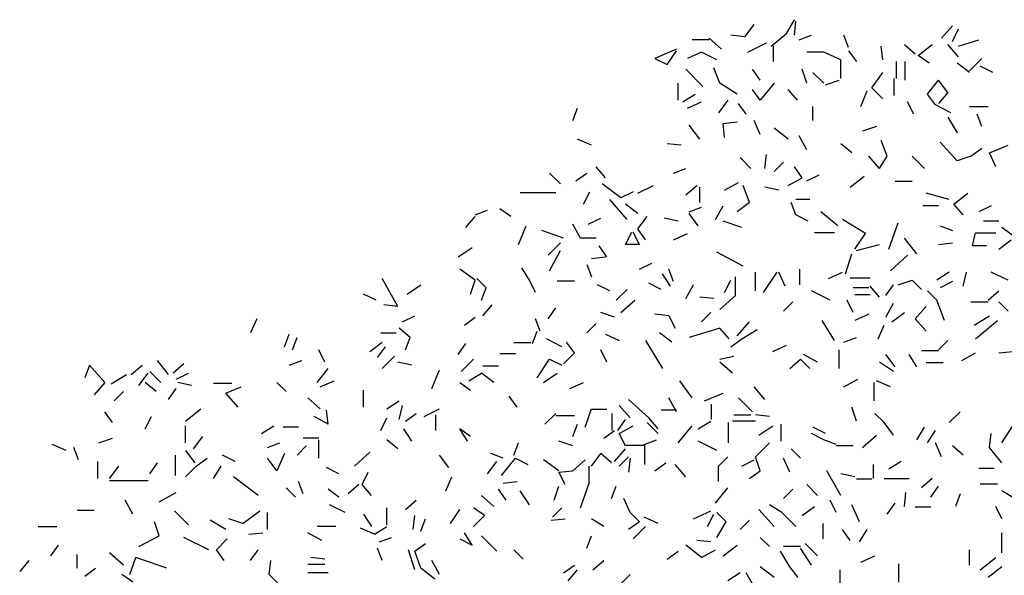
# Model space of a CAD drawing. Units: inches. Extents: x 1687 to 2118, y 830 to 997.
# Drawn here: x 1913 to 1917, y 858 to 861 of the extents above; entities that cross this region are included whole.
import ezdxf

# ---------------------------------------------------------------- set-up
doc = ezdxf.new("R2010")
doc.units = ezdxf.units.IN
doc.layers.add('arboles', color=64, linetype='Continuous')

# ---------------------------------------------------------------- blocks, each defined once
blk = doc.blocks.new('arbolv182')
at = {"layer": 'arboles', "linetype": 'Continuous'}
for p, q in [((536.548, 636.314), (537.348, 637.381)), ((540.148, 636.581), (540.815, 637.781)), ((540.815, 636.447), (540.948, 637.647)), ((553.481, 636.181), (554.415, 637.247)), ((536.548, 636.314), (535.348, 636.447)), ((536.548, 636.314), (535.348, 636.447)), ((538.815, 635.514), (540.148, 636.581)), ((541.215, 636.047), (542.282, 636.447)), ((545.481, 635.381), (545.082, 636.447)), ((554.415, 635.914), (554.948, 636.981)), ((554.415, 635.914), (554.948, 636.981)), ((533.481, 636.047), (532.015, 636.047)), ((533.481, 636.181), (534.548, 635.247)), ((536.815, 634.981), (538.415, 635.781)), ((539.015, 634.181), (539.015, 635.514)), ((539.015, 634.181), (539.015, 635.514)), ((539.015, 634.181), (539.015, 635.514)), ((548.415, 634.314), (548.282, 635.514)), ((550.282, 635.647), (551.215, 634.847)), ((551.481, 634.714), (552.681, 635.647)), ((551.481, 634.714), (552.681, 635.647)), ((554.948, 634.581), (554.015, 635.647)), ((554.948, 635.514), (556.681, 636.047)), ((554.948, 635.514), (556.681, 636.047)), ((554.948, 635.514), (556.681, 636.047)), ((554.948, 635.514), (556.681, 636.047)), ((530.681, 635.247), (528.815, 634.447)), ((529.882, 633.914), (530.681, 635.114)), ((532.815, 634.981), (531.615, 634.447)), ((532.815, 634.981), (531.615, 634.447)), ((532.815, 634.981), (531.615, 634.447)), ((532.815, 634.981), (531.615, 634.447)), ((532.815, 634.981), (531.615, 634.447)), ((534.148, 634.314), (532.815, 634.981)), ((543.348, 634.981), (541.882, 634.981)), ((544.815, 634.314), (543.348, 634.981)), ((545.481, 635.114), (546.148, 634.181)), ((552.415, 634.047), (551.481, 634.714)), ((528.815, 634.447), (529.882, 633.914)), ((544.815, 632.714), (544.815, 634.314)), ((544.815, 632.714), (544.815, 634.314)), ((549.615, 632.714), (549.615, 634.181)), ((550.348, 632.581), (550.348, 634.181)), ((555.882, 633.247), (554.815, 634.047)), ((555.882, 633.381), (556.948, 634.447)), ((532.948, 632.047), (531.481, 633.514)), ((534.415, 632.314), (533.882, 633.647)), ((537.882, 632.581), (537.215, 633.514)), ((537.882, 632.581), (537.215, 633.514)), ((541.882, 632.314), (541.481, 633.514)), ((541.882, 632.314), (541.481, 633.514)), ((543.348, 632.314), (542.415, 633.247)), ((547.481, 631.914), (548.415, 633.247)), ((557.882, 633.247), (556.815, 633.781)), ((530.815, 630.847), (530.815, 632.314)), ((535.882, 631.381), (534.415, 632.314)), ((539.082, 632.314), (537.882, 630.847)), ((543.481, 632.181), (544.681, 632.581)), ((549.415, 631.247), (549.415, 632.714)), ((552.282, 631.381), (553.215, 632.581)), ((554.015, 631.514), (553.215, 632.581)), ((554.015, 631.514), (553.215, 632.581)), ((554.015, 631.514), (553.215, 632.581)), ((554.015, 631.514), (553.215, 632.581)), ((554.015, 631.514), (553.215, 632.581)), ((554.015, 631.514), (553.215, 632.581)), ((531.215, 630.714), (532.282, 631.381)), ((537.882, 630.847), (537.215, 631.781)), ((541.082, 630.847), (540.282, 631.781)), ((546.548, 630.314), (547.082, 631.647)), ((548.415, 630.981), (547.481, 631.914)), ((548.415, 630.981), (547.481, 631.914)), ((552.948, 630.447), (552.282, 631.381)), ((554.015, 631.514), (553.215, 630.581)), ((554.015, 631.514), (553.215, 630.581)), ((531.615, 630.181), (532.815, 630.714)), ((535.082, 630.847), (534.282, 629.781)), ((535.082, 630.847), (534.282, 629.781)), ((535.082, 630.847), (534.282, 629.781)), ((535.082, 630.847), (534.282, 629.781)), ((535.082, 630.847), (534.282, 629.781)), ((535.082, 630.847), (534.282, 629.781)), ((535.082, 630.847), (534.282, 629.781)), ((535.082, 630.847), (534.282, 629.781)), ((535.082, 630.847), (534.282, 629.781)), ((536.681, 629.647), (536.015, 630.581)), ((551.082, 629.647), (550.548, 630.714)), ((554.282, 629.781), (552.948, 630.447)), ((521.748, 629.114), (522.148, 630.181)), ((542.415, 629.114), (542.415, 630.314)), ((555.882, 630.314), (557.481, 630.314)), ((555.882, 630.314), (557.481, 630.314)), ((556.948, 628.581), (556.548, 629.647)), ((534.681, 628.847), (535.882, 628.981)), ((534.681, 628.847), (535.882, 628.981)), ((534.815, 627.647), (534.681, 628.847)), ((534.815, 627.647), (534.681, 628.847)), ((537.882, 627.914), (537.348, 629.114)), ((554.015, 629.381), (554.815, 628.047)), ((554.015, 629.381), (554.815, 628.047)), ((532.681, 627.514), (531.748, 628.714)), ((540.282, 627.514), (539.082, 628.447)), ((547.882, 628.581), (546.681, 628.181)), ((547.882, 628.581), (546.681, 628.181)), ((547.882, 628.581), (546.681, 628.181)), ((523.348, 626.981), (522.148, 627.514)), ((531.082, 626.981), (529.882, 627.114)), ((531.082, 626.981), (529.882, 627.114)), ((541.882, 626.581), (541.215, 627.781)), ((545.748, 626.314), (544.815, 627.114)), ((548.815, 626.047), (548.282, 627.381)), ((554.815, 625.647), (553.348, 627.247)), ((538.282, 624.981), (538.415, 626.181)), ((556.015, 626.047), (556.948, 626.714)), ((556.015, 626.047), (556.948, 626.714)), ((557.615, 626.314), (559.215, 626.981)), ((557.615, 626.314), (559.215, 626.981)), ((558.148, 625.114), (557.615, 626.314)), ((537.082, 624.981), (536.148, 625.914)), ((539.082, 624.714), (539.882, 625.514)), ((548.148, 624.981), (547.215, 626.047)), ((548.148, 624.981), (548.815, 626.047)), ((552.015, 624.981), (550.948, 626.047)), ((556.015, 626.047), (554.815, 625.647)), ((520.681, 623.647), (519.748, 624.581)), ((522.015, 623.914), (522.948, 624.581)), ((522.015, 623.914), (522.948, 624.581)), ((524.548, 624.181), (523.748, 625.114)), ((530.415, 624.581), (531.481, 624.981)), ((541.481, 624.181), (540.815, 625.114)), ((541.481, 624.181), (540.815, 625.114)), ((525.882, 622.447), (524.282, 623.647)), ((534.815, 623.114), (536.015, 623.781)), ((540.282, 623.514), (541.481, 624.181)), ((541.882, 623.914), (542.948, 624.447)), ((545.615, 623.381), (546.815, 624.314)), ((550.948, 623.847), (549.481, 623.847)), ((517.215, 622.914), (520.282, 622.914)), ((522.681, 621.914), (523.215, 622.981)), ((522.681, 621.914), (523.215, 622.981)), ((526.948, 622.981), (525.882, 622.447)), ((527.348, 622.847), (528.681, 623.514)), ((531.481, 622.714), (532.415, 623.514)), ((532.681, 622.047), (532.681, 623.381)), ((532.681, 622.047), (532.681, 623.381)), ((532.681, 622.047), (532.681, 623.381)), ((536.948, 622.047), (536.415, 623.514)), ((539.481, 623.114), (538.282, 623.381)), ((554.148, 622.314), (552.148, 622.847)), ((554.148, 622.314), (552.148, 622.847)), ((554.548, 621.914), (555.748, 622.847)), ((526.415, 620.581), (524.948, 622.314)), ((536.948, 622.047), (535.882, 621.247)), ((540.948, 620.981), (540.548, 622.047)), ((540.948, 620.981), (540.548, 622.047)), ((542.148, 622.314), (540.948, 622.314)), ((542.148, 622.314), (540.948, 622.314)), ((513.348, 620.981), (514.415, 621.381)), ((516.415, 620.847), (515.481, 621.514)), ((516.415, 620.847), (515.481, 621.514)), ((527.348, 621.114), (526.282, 621.914)), ((531.748, 621.247), (532.815, 621.647)), ((531.748, 621.247), (532.815, 621.647)), ((531.748, 621.247), (532.815, 621.647)), ((532.548, 620.047), (531.748, 621.114)), ((534.015, 620.581), (534.681, 621.781)), ((534.015, 620.581), (534.681, 621.781)), ((534.015, 620.581), (534.681, 621.781)), ((534.015, 620.581), (534.681, 621.781)), ((534.015, 620.581), (534.681, 621.781)), ((534.015, 620.581), (534.681, 621.781)), ((544.548, 620.047), (543.082, 621.247)), ((544.548, 620.047), (543.082, 621.247)), ((544.548, 620.047), (543.082, 621.247)), ((553.215, 621.781), (551.882, 621.781)), ((553.215, 621.781), (551.882, 621.781)), ((555.348, 620.981), (554.548, 621.914)), ((555.348, 620.981), (554.548, 621.914)), ((555.348, 620.981), (554.548, 621.914)), ((555.348, 620.981), (554.548, 621.914)), ((555.348, 620.981), (554.548, 621.914)), ((555.348, 620.981), (554.548, 621.914)), ((557.748, 621.781), (556.681, 621.247)), ((512.548, 619.914), (513.348, 620.847)), ((523.082, 620.181), (524.148, 620.714)), ((523.082, 620.181), (524.148, 620.714)), ((523.082, 620.181), (524.148, 620.714)), ((527.348, 619.781), (528.148, 620.847)), ((530.815, 620.447), (529.615, 620.714)), ((536.282, 619.914), (534.681, 620.447)), ((542.015, 620.447), (540.948, 620.981)), ((546.948, 619.381), (544.948, 620.581)), ((548.948, 618.047), (549.748, 620.314)), ((558.415, 620.447), (557.082, 620.447)), ((558.415, 620.447), (557.082, 620.447)), ((558.415, 620.447), (557.082, 620.447)), ((558.415, 620.447), (557.082, 620.447)), ((517.082, 618.447), (517.748, 620.047)), ((520.948, 618.981), (519.082, 619.647)), ((522.415, 618.981), (521.748, 620.181)), ((526.282, 618.447), (526.815, 619.514)), ((527.481, 618.447), (526.948, 619.514)), ((528.015, 618.847), (527.348, 619.781)), ((544.282, 619.447), (542.548, 619.447)), ((544.282, 619.447), (542.548, 619.447)), ((544.282, 619.447), (542.548, 619.447)), ((544.282, 619.447), (542.548, 619.447)), ((544.282, 619.447), (542.548, 619.447)), ((553.348, 620.047), (554.415, 619.647)), ((556.148, 618.314), (556.415, 619.447)), ((556.415, 619.447), (558.148, 619.447)), ((559.748, 619.114), (558.681, 619.914)), ((559.748, 619.114), (558.681, 619.914)), ((559.748, 619.114), (558.681, 619.914)), ((519.615, 617.514), (520.681, 618.581)), ((523.748, 618.981), (522.415, 618.981)), ((530.415, 618.847), (531.615, 619.381)), ((546.015, 618.047), (546.948, 619.381)), ((546.015, 618.047), (546.948, 619.381)), ((546.015, 618.047), (546.948, 619.381)), ((551.348, 617.647), (550.282, 618.981)), ((551.348, 617.647), (550.282, 618.981)), ((553.215, 618.447), (554.415, 618.581)), ((558.415, 618.047), (559.481, 618.847)), ((511.882, 617.381), (513.082, 618.181)), ((511.882, 617.381), (513.082, 618.181)), ((511.882, 617.381), (513.082, 618.181)), ((519.748, 616.181), (520.681, 617.914)), ((524.681, 617.381), (524.015, 618.314)), ((527.481, 618.447), (526.282, 618.447)), ((536.415, 616.581), (534.148, 617.781)), ((546.148, 617.914), (548.148, 618.447)), ((557.348, 618.314), (556.148, 618.314)), ((557.348, 618.314), (556.148, 618.314)), ((557.348, 618.314), (556.148, 618.314)), ((557.348, 618.314), (556.148, 618.314)), ((523.348, 617.247), (524.548, 617.381)), ((545.215, 615.914), (545.748, 617.647)), ((549.082, 616.181), (550.548, 617.514)), ((549.082, 616.181), (550.548, 617.514)), ((549.082, 616.181), (550.548, 617.514)), ((549.082, 616.181), (550.548, 617.514)), ((513.348, 615.381), (512.015, 616.314)), ((518.015, 615.381), (517.348, 616.447)), ((522.948, 616.714), (523.348, 615.647)), ((522.948, 616.714), (523.348, 615.647)), ((527.481, 616.314), (528.548, 616.847)), ((530.415, 615.247), (530.015, 616.314)), ((530.415, 615.247), (530.015, 616.314)), ((537.481, 614.447), (537.481, 616.047)), ((538.148, 614.314), (539.348, 616.047)), ((540.015, 614.847), (539.481, 616.047)), ((541.282, 614.981), (541.282, 616.314)), ((541.282, 614.981), (541.282, 616.314)), ((541.282, 614.981), (541.282, 616.314)), ((543.748, 615.514), (544.948, 616.047)), ((554.148, 616.047), (553.082, 615.381)), ((555.348, 614.847), (555.615, 616.047)), ((559.215, 615.381), (557.748, 616.047)), ((506.681, 613.114), (505.348, 615.514)), ((512.948, 614.181), (513.348, 615.381)), ((514.282, 614.714), (513.481, 615.514)), ((518.548, 614.314), (518.015, 615.381)), ((520.415, 615.314), (521.882, 615.314)), ((530.148, 614.847), (529.481, 615.914)), ((534.815, 614.314), (535.348, 615.381)), ((535.748, 614.047), (535.748, 615.647)), ((535.748, 614.047), (535.748, 615.647)), ((545.615, 615.581), (547.348, 615.581)), ((549.748, 614.981), (550.948, 615.381)), ((551.748, 614.581), (550.948, 615.381)), ((554.415, 615.247), (553.348, 614.714)), ((554.415, 615.247), (553.348, 614.714)), ((507.481, 614.181), (508.681, 614.981)), ((513.882, 613.647), (514.282, 614.714)), ((524.948, 614.447), (523.882, 614.981)), ((525.481, 613.647), (526.415, 614.581)), ((529.348, 614.581), (528.282, 615.114)), ((529.348, 614.581), (528.282, 615.114)), ((529.348, 614.581), (528.282, 615.114)), ((529.348, 614.581), (528.282, 615.114)), ((529.348, 614.581), (528.282, 615.114)), ((531.481, 613.781), (532.148, 614.981)), ((531.481, 613.781), (532.148, 614.981)), ((543.882, 613.647), (542.282, 614.447)), ((547.215, 614.714), (545.882, 614.714)), ((547.215, 614.714), (545.882, 614.714)), ((547.215, 614.714), (545.882, 614.714)), ((547.215, 614.714), (545.882, 614.714)), ((547.215, 614.714), (545.882, 614.714)), ((547.215, 614.714), (545.882, 614.714)), ((547.215, 614.714), (545.882, 614.714)), ((547.215, 614.714), (545.882, 614.714)), ((548.148, 613.914), (547.348, 614.847)), ((548.681, 614.047), (549.348, 614.981)), ((553.082, 613.647), (552.282, 614.447)), ((557.481, 613.647), (558.415, 614.447)), ((504.815, 613.647), (503.748, 614.181)), ((504.815, 613.647), (503.748, 614.181)), ((525.882, 612.581), (527.082, 613.647)), ((525.882, 612.581), (527.082, 613.647)), ((533.882, 613.781), (532.681, 613.914)), ((534.415, 612.847), (535.748, 614.047)), ((539.882, 612.714), (540.681, 613.514)), ((545.882, 612.581), (545.348, 613.647)), ((547.348, 614.114), (546.015, 614.114)), ((547.348, 614.114), (546.015, 614.114)), ((547.348, 614.114), (546.015, 614.114)), ((547.348, 614.114), (546.015, 614.114)), ((547.348, 614.114), (546.015, 614.114)), ((553.748, 611.914), (553.082, 613.647)), ((556.015, 613.514), (557.481, 613.514)), ((556.015, 613.514), (557.481, 613.514)), ((559.215, 612.714), (558.415, 613.514)), ((506.681, 613.114), (505.481, 613.247)), ((514.015, 612.314), (514.815, 613.247)), ((514.015, 612.314), (514.815, 613.247)), ((514.015, 612.314), (514.815, 613.247)), ((519.615, 612.047), (520.282, 612.981)), ((519.615, 612.047), (520.282, 612.981)), ((548.681, 612.181), (549.348, 613.381)), ((548.681, 612.181), (549.348, 613.381)), ((548.681, 612.181), (549.348, 613.381)), ((548.681, 612.181), (549.348, 613.381)), ((548.681, 612.181), (549.348, 613.381)), ((548.681, 612.181), (549.348, 613.381)), ((548.681, 612.181), (549.348, 613.381)), ((551.215, 612.047), (552.148, 613.114)), ((494.548, 612.047), (494.015, 610.847)), ((507.082, 611.781), (508.148, 612.314)), ((512.415, 611.514), (513.348, 612.181)), ((512.415, 611.514), (513.348, 612.181)), ((512.415, 611.514), (513.348, 612.181)), ((518.948, 610.981), (518.548, 612.047)), ((525.348, 612.181), (524.148, 612.581)), ((530.015, 612.314), (528.815, 612.447)), ((530.015, 612.314), (528.815, 612.447)), ((530.015, 612.314), (528.815, 612.447)), ((530.015, 612.314), (528.815, 612.447)), ((530.015, 612.314), (530.548, 611.247)), ((533.615, 612.581), (532.815, 611.781)), ((533.615, 612.581), (532.815, 611.781)), ((533.615, 612.581), (532.815, 611.781)), ((533.615, 612.581), (532.815, 611.781)), ((535.882, 610.581), (536.948, 611.781)), ((544.282, 610.181), (543.215, 611.914)), ((547.215, 612.447), (546.015, 611.914)), ((549.215, 611.781), (550.282, 612.581)), ((552.148, 610.981), (551.215, 612.047)), ((552.148, 610.981), (551.215, 612.047)), ((552.148, 610.981), (551.215, 612.047)), ((552.148, 610.981), (551.215, 612.047)), ((556.282, 611.514), (557.615, 612.314)), ((556.282, 611.514), (557.615, 612.314)), ((556.282, 611.514), (557.615, 612.314)), ((556.282, 611.514), (557.615, 612.314)), ((556.415, 610.314), (558.282, 611.914)), ((507.748, 610.447), (506.815, 611.247)), ((518.282, 609.914), (518.681, 610.981)), ((518.282, 609.914), (518.681, 610.981)), ((518.282, 609.914), (518.681, 610.981)), ((522.948, 610.847), (523.748, 611.647)), ((522.948, 610.847), (523.748, 611.647)), ((522.948, 610.847), (523.748, 611.647)), ((534.415, 611.247), (531.748, 610.447)), ((535.215, 610.314), (534.415, 611.247)), ((536.282, 610.314), (537.615, 611.114)), ((548.015, 610.314), (548.548, 611.514)), ((496.948, 609.647), (497.348, 610.714)), ((497.615, 609.381), (498.015, 610.447)), ((505.215, 610.847), (506.548, 610.847)), ((507.348, 609.381), (507.748, 610.447)), ((507.348, 609.381), (507.748, 610.447)), ((520.815, 609.647), (519.481, 610.314)), ((520.815, 609.647), (519.481, 610.314)), ((524.548, 610.714), (525.748, 610.181)), ((528.015, 610.181), (529.481, 607.781)), ((530.282, 610.047), (529.215, 610.847)), ((530.282, 610.047), (529.215, 610.847)), ((535.348, 609.647), (536.282, 610.314)), ((535.348, 609.647), (536.282, 610.314)), ((545.082, 610.047), (546.148, 610.447)), ((553.215, 609.381), (554.015, 610.181)), ((500.415, 608.314), (499.882, 609.381)), ((504.282, 609.247), (505.348, 610.047)), ((504.282, 609.247), (505.348, 610.047)), ((504.948, 608.714), (505.615, 609.647)), ((504.948, 608.714), (505.615, 609.647)), ((504.948, 608.714), (505.615, 609.647)), ((504.948, 608.714), (505.615, 609.647)), ((504.948, 608.714), (505.615, 609.647)), ((504.948, 608.714), (505.615, 609.647)), ((511.882, 608.981), (512.548, 609.914)), ((511.882, 608.981), (512.548, 609.914)), ((518.148, 609.981), (516.681, 609.981)), ((521.882, 609.114), (521.215, 610.047)), ((524.681, 608.314), (524.148, 609.381)), ((524.681, 608.314), (524.148, 609.381)), ((538.948, 609.247), (540.148, 609.781)), ((538.948, 609.247), (540.148, 609.781)), ((544.681, 607.781), (544.681, 609.381)), ((544.681, 607.781), (544.681, 609.381)), ((544.681, 607.781), (544.681, 609.381)), ((551.748, 609.314), (553.215, 609.314)), ((558.415, 609.114), (559.615, 609.247)), ((558.415, 609.114), (559.615, 609.247)), ((558.415, 609.114), (559.615, 609.247)), ((558.415, 609.114), (559.615, 609.247)), ((486.948, 607.247), (486.015, 608.447)), ((497.348, 608.047), (498.415, 608.447)), ((505.348, 607.781), (506.415, 608.847)), ((512.148, 607.514), (513.215, 608.581)), ((516.815, 609.047), (515.481, 609.047)), ((516.815, 609.047), (515.481, 609.047)), ((516.815, 609.047), (515.481, 609.047)), ((516.815, 609.047), (515.481, 609.047)), ((518.681, 606.981), (519.748, 608.581)), ((519.748, 608.581), (520.815, 608.047)), ((519.748, 608.581), (520.815, 608.047)), ((519.748, 608.581), (520.815, 608.047)), ((520.948, 608.181), (521.882, 609.114)), ((534.415, 608.581), (535.615, 608.847)), ((540.415, 607.781), (541.348, 608.581)), ((540.415, 607.781), (541.348, 608.581)), ((540.415, 607.781), (541.348, 608.581)), ((540.415, 607.781), (541.348, 608.581)), ((542.148, 607.781), (541.348, 608.581)), ((542.815, 608.314), (541.615, 608.981)), ((549.481, 607.914), (548.681, 608.981)), ((549.481, 607.914), (548.681, 608.981)), ((551.348, 607.914), (550.681, 608.981)), ((555.215, 608.447), (556.415, 609.114)), ((480.148, 608.047), (479.748, 606.981)), ((481.481, 606.581), (480.148, 608.047)), ((481.481, 606.581), (480.148, 608.047)), ((483.748, 607.247), (484.681, 608.047)), ((488.282, 608.181), (487.348, 607.381)), ((488.282, 608.181), (487.348, 607.381)), ((499.748, 606.581), (500.681, 607.781)), ((507.882, 608.047), (506.681, 608.314)), ((509.615, 606.047), (510.282, 607.647)), ((509.615, 606.047), (510.282, 607.647)), ((515.348, 607.981), (514.015, 607.981)), ((535.481, 607.381), (534.415, 608.314)), ((535.481, 607.381), (534.415, 608.314)), ((535.481, 607.381), (534.415, 608.314)), ((549.348, 607.514), (548.148, 608.314)), ((549.348, 607.514), (548.148, 608.314)), ((549.348, 607.514), (548.148, 608.314)), ((553.615, 608.247), (552.148, 608.247)), ((482.015, 606.447), (483.348, 607.247)), ((484.415, 606.314), (485.215, 607.381)), ((486.282, 606.581), (485.348, 607.514)), ((487.615, 606.847), (488.681, 607.381)), ((500.015, 606.181), (501.215, 606.714)), ((500.015, 606.181), (501.215, 606.714)), ((500.015, 606.181), (501.215, 606.714)), ((512.815, 606.714), (513.882, 607.381)), ((514.948, 606.581), (513.882, 607.381)), ((519.215, 606.581), (520.415, 607.381)), ((532.015, 605.247), (530.948, 606.714)), ((532.015, 605.247), (530.948, 606.714)), ((532.015, 605.247), (530.948, 606.714)), ((545.082, 606.181), (546.282, 606.847)), ((549.082, 606.181), (547.882, 606.714)), ((549.082, 606.181), (547.882, 606.714)), ((481.481, 606.581), (480.548, 605.514)), ((485.882, 605.781), (484.948, 606.581)), ((486.948, 605.114), (487.615, 606.047)), ((486.948, 605.114), (487.615, 606.047)), ((488.948, 606.314), (487.748, 606.581)), ((490.815, 606.514), (492.415, 606.514)), ((490.815, 606.514), (492.415, 606.514)), ((491.882, 605.647), (493.215, 606.181)), ((491.882, 605.647), (493.215, 606.181)), ((491.882, 605.647), (493.215, 606.181)), ((491.882, 605.647), (493.215, 606.181)), ((491.882, 605.647), (493.215, 606.181)), ((496.282, 606.581), (497.082, 605.781)), ((503.748, 604.447), (503.748, 605.914)), ((503.748, 604.447), (503.748, 605.914)), ((512.015, 606.581), (512.948, 605.914)), ((521.481, 606.047), (522.681, 606.581)), ((538.282, 605.114), (537.348, 606.181)), ((547.681, 604.981), (547.681, 606.581)), ((482.282, 604.981), (483.081, 605.781)), ((492.948, 604.447), (491.882, 605.647)), ((500.015, 604.314), (498.948, 605.247)), ((516.948, 604.447), (516.282, 605.381)), ((528.282, 603.514), (526.548, 605.114)), ((530.681, 604.047), (530.015, 605.247)), ((533.081, 604.981), (534.681, 605.647)), ((533.081, 604.981), (534.681, 605.647)), ((537.215, 604.047), (536.015, 605.247)), ((537.215, 604.047), (536.015, 605.247)), ((537.215, 604.047), (536.015, 605.247)), ((537.215, 604.047), (536.015, 605.247)), ((537.215, 604.047), (536.015, 605.247)), ((537.215, 604.047), (536.015, 605.247)), ((488.415, 603.247), (489.748, 604.314)), ((500.681, 602.981), (500.548, 604.181)), ((500.681, 602.981), (500.548, 604.181)), ((500.681, 602.981), (500.548, 604.181)), ((505.748, 604.314), (506.815, 604.981)), ((506.815, 603.381), (507.082, 604.581)), ((506.815, 603.381), (507.082, 604.581)), ((508.948, 603.647), (510.282, 604.314)), ((522.815, 602.714), (523.348, 604.314)), ((524.681, 604.247), (523.348, 604.247)), ((526.681, 603.514), (525.748, 604.581)), ((530.681, 604.181), (529.348, 604.181)), ((533.681, 603.381), (533.681, 604.714)), ((546.148, 603.247), (545.748, 604.447)), ((482.148, 603.114), (481.481, 604.047)), ((482.148, 603.114), (481.481, 604.047)), ((482.148, 603.114), (481.481, 604.047)), ((484.948, 602.581), (485.481, 603.647)), ((500.681, 602.981), (499.481, 603.647)), ((505.215, 602.447), (505.748, 603.514)), ((507.348, 603.247), (508.282, 603.914)), ((507.348, 603.247), (508.282, 603.914)), ((507.348, 603.247), (508.282, 603.914)), ((507.348, 603.247), (508.282, 603.914)), ((507.348, 603.247), (508.282, 603.914)), ((507.348, 603.247), (508.282, 603.914)), ((509.948, 602.447), (509.948, 603.781)), ((509.948, 602.447), (509.948, 603.781)), ((520.282, 603.914), (519.348, 602.981)), ((521.882, 603.714), (520.282, 603.714)), ((521.882, 603.714), (520.282, 603.714)), ((525.148, 602.447), (525.148, 603.914)), ((525.148, 602.447), (525.148, 603.914)), ((525.615, 602.447), (526.282, 603.381)), ((525.615, 602.447), (526.282, 603.381)), ((525.615, 602.447), (526.282, 603.381)), ((525.615, 602.447), (526.282, 603.381)), ((525.615, 602.447), (526.282, 603.381)), ((525.615, 602.447), (526.282, 603.381)), ((525.615, 602.447), (526.282, 603.381)), ((525.615, 602.447), (526.282, 603.381)), ((525.615, 602.447), (526.282, 603.381)), ((525.615, 602.447), (526.282, 603.381)), ((525.615, 602.447), (526.282, 603.381)), ((525.615, 602.447), (526.282, 603.381)), ((525.615, 602.447), (526.282, 603.381)), ((529.082, 602.581), (528.282, 603.514)), ((529.082, 602.581), (528.282, 603.514)), ((529.082, 602.581), (528.282, 603.514)), ((535.615, 603.781), (537.082, 603.781)), ((538.681, 603.647), (537.481, 603.781)), ((548.548, 603.114), (547.748, 603.914)), ((554.148, 603.114), (555.082, 604.047)), ((554.148, 603.114), (555.082, 604.047)), ((554.148, 603.114), (555.082, 604.047)), ((488.415, 601.381), (488.415, 602.847)), ((494.948, 602.181), (496.015, 602.847)), ((498.148, 602.714), (496.815, 602.714)), ((498.148, 602.714), (496.815, 602.714)), ((507.882, 601.514), (507.215, 602.581)), ((512.681, 601.514), (512.015, 602.581)), ((512.948, 601.914), (512.015, 602.581)), ((521.748, 601.914), (522.148, 602.981)), ((521.748, 601.914), (522.148, 602.981)), ((525.748, 602.181), (526.948, 602.847)), ((525.748, 602.181), (526.948, 602.847)), ((529.082, 602.181), (528.148, 603.114)), ((529.082, 602.181), (528.148, 603.114)), ((530.815, 601.381), (532.015, 602.847)), ((532.548, 602.581), (533.615, 603.247)), ((532.548, 602.581), (533.615, 603.247)), ((532.548, 602.581), (533.615, 603.247)), ((532.548, 602.581), (533.615, 603.247)), ((535.148, 601.381), (535.148, 603.114)), ((537.481, 603.247), (535.481, 603.247)), ((537.748, 602.047), (538.948, 602.847)), ((539.681, 601.514), (539.681, 602.981)), ((543.481, 602.181), (542.415, 602.714)), ((543.481, 602.181), (542.415, 602.714)), ((549.348, 602.047), (548.548, 603.114)), ((549.348, 602.047), (548.548, 603.114)), ((549.348, 602.047), (548.548, 603.114)), ((551.348, 601.647), (552.015, 602.714)), ((558.681, 601.381), (559.615, 602.847)), ((480.948, 601.381), (482.148, 601.781)), ((480.948, 601.381), (482.148, 601.781)), ((480.948, 601.381), (482.148, 601.781)), ((480.948, 601.381), (482.148, 601.781)), ((480.948, 601.381), (482.148, 601.781)), ((480.948, 601.381), (482.148, 601.781)), ((480.948, 601.381), (482.148, 601.781)), ((480.948, 601.381), (482.148, 601.781)), ((480.948, 601.381), (482.148, 601.781)), ((489.882, 601.914), (489.081, 600.847)), ((489.882, 601.914), (489.081, 600.847)), ((489.882, 601.914), (489.081, 600.847)), ((489.882, 601.914), (489.081, 600.847)), ((499.882, 601.781), (498.548, 601.781)), ((499.882, 601.781), (498.548, 601.781)), ((499.882, 601.781), (498.548, 601.781)), ((499.882, 600.047), (499.882, 601.647)), ((506.681, 600.847), (505.748, 601.647)), ((524.415, 601.781), (525.348, 602.447)), ((526.282, 601.114), (525.748, 602.181)), ((526.282, 601.114), (525.748, 602.181)), ((527.882, 601.247), (528.948, 601.647)), ((543.348, 601.647), (542.282, 602.181)), ((543.348, 601.647), (542.282, 602.181)), ((544.415, 601.247), (543.348, 601.647)), ((544.415, 601.247), (543.348, 601.647)), ((544.415, 601.247), (543.348, 601.647)), ((546.681, 600.981), (547.882, 602.047)), ((546.681, 600.981), (547.882, 602.047)), ((546.681, 600.981), (547.882, 602.047)), ((552.282, 601.381), (552.948, 602.447)), ((557.615, 600.981), (557.748, 602.181)), ((557.615, 600.981), (557.748, 602.181)), ((478.148, 600.714), (476.948, 601.247)), ((478.148, 600.714), (476.948, 601.247)), ((478.148, 600.714), (476.948, 601.247)), ((479.215, 599.914), (478.815, 600.981)), ((479.215, 599.914), (478.815, 600.981)), ((495.481, 600.981), (496.548, 601.381)), ((495.481, 600.981), (496.548, 601.381)), ((495.481, 600.981), (496.548, 601.381)), ((498.015, 600.314), (498.815, 601.114)), ((498.015, 600.314), (498.815, 601.114)), ((498.015, 600.314), (498.815, 601.114)), ((498.015, 600.314), (498.815, 601.114)), ((498.015, 600.314), (498.815, 601.114)), ((516.681, 600.314), (517.082, 601.381)), ((516.681, 600.314), (517.082, 601.381)), ((521.748, 601.114), (520.548, 601.514)), ((521.748, 601.114), (520.548, 601.514)), ((521.748, 601.114), (520.548, 601.514)), ((525.348, 599.781), (526.282, 600.847)), ((526.282, 601.181), (527.882, 601.181)), ((527.948, 599.514), (527.948, 601.247)), ((534.148, 600.714), (532.548, 601.514)), ((537.481, 600.181), (538.681, 601.381)), ((541.348, 600.047), (540.548, 600.847)), ((541.348, 600.047), (540.548, 600.847)), ((541.348, 600.047), (540.548, 600.847)), ((545.882, 601.114), (544.415, 601.114)), ((553.481, 600.181), (552.948, 601.381)), ((553.481, 600.181), (552.948, 601.381)), ((555.348, 600.314), (554.415, 601.114)), ((558.681, 599.647), (557.615, 600.981)), ((558.681, 599.647), (557.615, 600.981)), ((558.681, 599.647), (557.615, 600.981)), ((487.548, 598.581), (487.548, 600.314)), ((487.548, 598.581), (487.548, 600.314)), ((487.548, 598.581), (487.548, 600.314)), ((488.415, 600.714), (489.215, 599.647)), ((489.348, 599.381), (490.282, 600.047)), ((489.348, 599.381), (490.282, 600.047)), ((492.681, 599.781), (491.615, 600.314)), ((496.282, 598.981), (495.481, 600.047)), ((496.282, 598.981), (495.481, 600.047)), ((496.948, 600.447), (496.282, 598.981)), ((496.948, 600.447), (496.282, 598.981)), ((502.948, 599.381), (504.282, 600.581)), ((502.948, 599.381), (504.282, 600.581)), ((502.948, 599.381), (504.282, 600.581)), ((502.948, 599.381), (504.282, 600.581)), ((502.948, 599.381), (504.282, 600.581)), ((511.082, 599.247), (510.282, 600.314)), ((515.748, 600.047), (514.681, 600.447)), ((515.748, 600.047), (514.681, 600.447)), ((515.748, 600.047), (514.681, 600.447)), ((515.615, 598.581), (516.815, 600.047)), ((516.815, 600.047), (517.882, 599.514)), ((516.815, 600.047), (517.882, 599.514)), ((516.815, 600.047), (517.882, 599.514)), ((520.548, 598.981), (519.215, 599.914)), ((521.748, 598.981), (522.815, 599.914)), ((521.748, 598.981), (522.815, 599.914)), ((523.348, 599.381), (524.148, 600.447)), ((525.082, 599.647), (524.148, 600.447)), ((525.082, 599.647), (524.148, 600.447)), ((525.082, 599.647), (524.148, 600.447)), ((525.748, 599.381), (526.548, 600.181)), ((526.681, 600.047), (526.548, 598.847)), ((526.681, 600.047), (526.548, 598.847)), ((526.681, 600.047), (526.548, 598.847)), ((526.681, 600.047), (526.548, 598.847)), ((534.282, 599.381), (535.082, 600.181)), ((536.282, 599.381), (537.348, 599.914)), ((537.882, 598.981), (537.481, 600.181)), ((540.415, 598.847), (539.882, 600.047)), ((540.415, 598.847), (539.882, 600.047)), ((540.415, 598.847), (539.882, 600.047)), ((480.882, 598.314), (480.882, 599.781)), ((481.882, 598.314), (482.681, 599.381)), ((485.348, 598.714), (486.015, 599.647)), ((488.415, 598.447), (489.348, 599.381)), ((488.415, 598.447), (489.348, 599.381)), ((488.415, 598.447), (489.348, 599.381)), ((488.415, 598.447), (489.348, 599.381)), ((488.415, 598.447), (489.348, 599.381)), ((490.815, 598.314), (491.481, 599.381)), ((501.615, 598.714), (500.548, 599.247)), ((514.415, 598.714), (515.215, 599.781)), ((514.415, 598.714), (515.215, 599.781)), ((514.415, 598.714), (515.215, 599.781)), ((523.148, 597.914), (523.148, 599.381)), ((528.815, 598.981), (529.748, 599.647)), ((528.815, 598.981), (529.748, 599.647)), ((531.481, 598.447), (530.548, 599.514)), ((534.282, 598.047), (534.282, 599.381)), ((534.282, 598.047), (534.282, 599.381)), ((547.615, 598.314), (547.615, 599.514)), ((547.615, 598.314), (547.615, 599.514)), ((547.615, 598.314), (547.615, 599.514)), ((550.015, 599.781), (548.948, 599.114)), ((558.015, 599.181), (556.681, 599.181)), ((494.681, 596.847), (492.548, 598.447)), ((494.681, 596.847), (492.548, 598.447)), ((503.615, 597.781), (504.148, 598.847)), ((503.615, 597.781), (504.148, 598.847)), ((503.615, 597.781), (504.148, 598.847)), ((503.615, 597.781), (504.148, 598.847)), ((503.615, 597.781), (504.148, 598.847)), ((510.815, 597.247), (511.348, 598.447)), ((520.548, 598.847), (521.748, 598.981)), ((521.082, 597.781), (520.548, 598.847)), ((536.948, 598.314), (537.882, 598.981)), ((544.815, 596.847), (543.615, 598.981)), ((544.815, 596.847), (543.615, 598.981)), ((546.015, 598.447), (544.815, 598.714)), ((546.015, 598.447), (544.815, 598.714)), ((546.015, 598.447), (544.815, 598.714)), ((546.015, 598.447), (544.815, 598.714)), ((546.015, 598.447), (544.815, 598.714)), ((546.015, 598.447), (544.815, 598.714)), ((547.481, 598.247), (546.148, 598.247)), ((548.548, 598.314), (550.681, 598.314)), ((552.681, 598.314), (551.748, 597.514)), ((552.681, 598.314), (551.748, 597.514)), ((485.215, 598.114), (481.882, 598.114)), ((497.082, 597.514), (497.882, 596.714)), ((498.548, 596.981), (498.148, 598.047)), ((501.615, 596.714), (500.681, 597.381)), ((501.615, 596.714), (500.681, 597.381)), ((501.615, 596.714), (500.681, 597.381)), ((503.348, 597.781), (502.415, 596.981)), ((504.415, 596.847), (503.615, 597.781)), ((504.415, 596.847), (503.615, 597.781)), ((516.015, 596.447), (515.348, 597.381)), ((516.015, 596.447), (515.348, 597.381)), ((516.015, 596.447), (515.348, 597.381)), ((516.015, 596.447), (515.348, 597.381)), ((516.015, 596.447), (515.348, 597.381)), ((516.015, 596.447), (515.348, 597.381)), ((515.748, 597.914), (516.948, 598.047)), ((515.748, 597.914), (516.948, 598.047)), ((515.748, 597.914), (516.948, 598.047)), ((515.748, 597.914), (516.948, 598.047)), ((520.148, 596.447), (520.548, 597.647)), ((522.415, 595.781), (523.148, 597.914)), ((522.415, 595.781), (523.148, 597.914)), ((522.415, 595.781), (523.148, 597.914)), ((525.082, 596.581), (525.481, 597.647)), ((525.082, 596.581), (525.481, 597.647)), ((534.015, 596.181), (535.082, 597.514)), ((539.882, 596.581), (540.681, 597.381)), ((539.882, 596.581), (540.681, 597.381)), ((539.882, 596.581), (540.681, 597.381)), ((542.815, 596.847), (541.882, 597.781)), ((552.548, 596.714), (553.215, 597.647)), ((556.815, 597.847), (558.282, 597.847)), ((486.148, 596.314), (487.615, 597.114)), ((514.948, 595.914), (513.882, 596.847)), ((518.015, 596.047), (517.215, 597.247)), ((518.015, 596.047), (517.215, 597.247)), ((518.015, 596.047), (517.215, 597.247)), ((518.015, 596.047), (517.215, 597.247)), ((526.681, 595.381), (526.148, 596.581)), ((550.282, 595.914), (550.415, 597.114)), ((550.282, 595.914), (550.415, 597.114)), ((555.082, 596.981), (554.681, 595.914)), ((555.082, 596.981), (554.681, 595.914)), ((559.748, 596.581), (558.681, 597.247)), ((483.882, 595.247), (483.215, 596.447)), ((483.882, 595.247), (483.215, 596.447)), ((483.882, 595.247), (483.215, 596.447)), ((483.882, 595.247), (483.215, 596.447)), ((483.882, 595.247), (483.215, 596.447)), ((502.148, 595.381), (500.815, 596.047)), ((505.748, 594.314), (505.748, 595.781)), ((505.748, 594.314), (505.748, 595.781)), ((505.748, 594.314), (505.748, 595.781)), ((505.748, 594.314), (505.748, 595.781)), ((505.748, 594.314), (505.748, 595.781)), ((505.748, 594.314), (505.748, 595.781)), ((505.748, 594.314), (505.748, 595.781)), ((505.748, 594.314), (505.748, 595.781)), ((507.348, 595.647), (508.282, 596.447)), ((514.148, 595.114), (513.215, 595.781)), ((520.015, 594.981), (520.815, 595.781)), ((539.748, 595.381), (538.681, 596.047)), ((539.748, 595.381), (538.681, 596.047)), ((541.481, 595.114), (542.548, 595.914)), ((541.481, 595.114), (542.548, 595.914)), ((541.481, 595.114), (542.548, 595.914)), ((541.481, 595.114), (542.548, 595.914)), ((541.481, 595.114), (542.548, 595.914)), ((544.415, 595.381), (543.882, 596.447)), ((544.415, 595.381), (543.882, 596.447)), ((546.415, 594.581), (545.748, 596.047)), ((548.815, 595.247), (549.481, 596.181)), ((552.548, 595.847), (551.215, 595.847)), ((558.681, 594.847), (558.148, 595.914)), ((558.681, 594.847), (558.148, 595.914)), ((558.681, 594.847), (558.148, 595.914)), ((558.681, 594.847), (558.148, 595.914)), ((558.681, 594.847), (558.148, 595.914)), ((558.681, 594.847), (558.148, 595.914)), ((479.081, 595.581), (480.548, 595.581)), ((479.081, 595.581), (480.548, 595.581)), ((479.081, 595.581), (480.548, 595.581)), ((479.081, 595.581), (480.548, 595.581)), ((488.681, 594.314), (487.481, 595.514)), ((488.681, 594.314), (487.481, 595.514)), ((488.681, 594.314), (487.481, 595.514)), ((493.348, 594.447), (492.148, 594.847)), ((493.348, 594.447), (494.815, 595.514)), ((493.348, 594.447), (494.815, 595.514)), ((495.481, 593.914), (495.481, 595.381)), ((503.748, 595.247), (504.415, 594.181)), ((508.015, 593.914), (508.148, 595.114)), ((508.681, 593.781), (509.082, 594.847)), ((508.681, 593.781), (509.082, 594.847)), ((511.215, 594.447), (512.015, 595.647)), ((513.215, 594.181), (514.148, 595.114)), ((519.882, 594.714), (521.082, 594.847)), ((524.415, 594.181), (523.348, 594.847)), ((527.481, 594.581), (526.681, 595.381)), ((527.481, 594.581), (526.681, 595.381)), ((529.082, 594.447), (527.882, 594.981)), ((529.082, 594.447), (527.882, 594.981)), ((532.148, 594.847), (533.615, 595.514)), ((532.148, 594.847), (533.615, 595.514)), ((533.348, 594.181), (533.882, 595.247)), ((534.948, 594.581), (534.148, 595.381)), ((534.948, 594.581), (534.148, 595.381)), ((539.082, 594.181), (537.748, 595.647)), ((539.082, 594.181), (537.748, 595.647)), ((540.948, 594.181), (539.748, 595.381)), ((540.948, 594.181), (539.748, 595.381)), ((475.748, 594.181), (477.348, 594.181)), ((486.148, 593.381), (485.748, 594.581)), ((491.882, 593.914), (490.548, 594.714)), ((501.348, 594.181), (499.748, 594.181)), ((504.681, 593.514), (503.481, 594.047)), ((504.681, 593.514), (505.748, 594.181)), ((504.681, 593.514), (505.748, 594.181)), ((504.681, 593.514), (505.748, 594.181)), ((504.681, 593.514), (505.748, 594.181)), ((504.681, 593.514), (505.748, 594.181)), ((504.681, 593.514), (505.748, 594.181)), ((527.481, 594.581), (526.548, 593.914)), ((526.948, 593.114), (528.015, 594.181)), ((526.948, 593.114), (528.015, 594.181)), ((534.148, 593.247), (534.948, 594.581)), ((536.148, 593.914), (536.948, 594.714)), ((536.148, 593.914), (536.948, 594.714)), ((536.148, 593.914), (536.948, 594.714)), ((536.148, 593.914), (536.948, 594.714)), ((543.282, 593.114), (543.282, 594.447)), ((484.415, 592.447), (486.148, 593.381)), ((484.415, 592.447), (486.148, 593.381)), ((484.415, 592.447), (486.148, 593.381)), ((490.415, 592.181), (488.282, 593.247)), ((493.882, 593.514), (495.082, 593.647)), ((500.148, 592.981), (498.948, 593.647)), ((500.148, 592.981), (498.948, 593.647)), ((500.148, 592.981), (498.948, 593.647)), ((500.148, 592.981), (498.948, 593.647)), ((505.082, 592.847), (506.148, 593.247)), ((505.082, 592.847), (506.148, 593.247)), ((513.081, 592.581), (512.415, 593.647)), ((515.215, 592.047), (513.882, 593.381)), ((522.948, 592.314), (523.348, 593.381)), ((538.681, 592.447), (537.882, 593.247)), ((545.615, 592.981), (544.948, 593.914)), ((545.615, 592.981), (544.948, 593.914)), ((545.615, 592.981), (544.948, 593.914)), ((546.415, 592.847), (547.082, 593.914)), ((558.681, 591.914), (558.681, 593.647)), ((558.681, 591.914), (558.681, 593.647)), ((558.681, 591.914), (558.681, 593.647)), ((558.681, 591.914), (558.681, 593.647)), ((558.681, 591.914), (558.681, 593.647)), ((558.681, 591.914), (558.681, 593.647)), ((476.815, 591.647), (477.481, 592.581)), ((476.815, 591.647), (477.481, 592.581)), ((476.815, 591.647), (477.481, 592.581)), ((491.082, 592.181), (492.015, 593.114)), ((491.082, 592.181), (492.015, 593.114)), ((505.348, 591.247), (504.948, 592.314)), ((508.148, 592.047), (509.082, 592.714)), ((512.015, 593.114), (513.081, 592.581)), ((532.815, 591.514), (531.481, 592.581)), ((533.615, 592.847), (532.415, 592.981)), ((534.681, 591.647), (535.882, 592.581)), ((541.348, 592.447), (539.882, 592.447)), ((542.282, 590.847), (541.348, 592.314)), ((542.282, 590.847), (541.348, 592.314)), ((542.815, 591.647), (541.748, 592.714)), ((542.815, 591.647), (541.748, 592.714)), ((542.815, 591.647), (541.748, 592.714)), ((542.815, 591.647), (541.748, 592.714)), ((542.815, 591.647), (541.748, 592.714)), ((542.815, 591.647), (541.748, 592.714)), ((542.815, 591.647), (541.748, 592.714)), ((542.815, 591.647), (541.748, 592.714)), ((479.081, 590.581), (479.081, 591.781)), ((479.081, 590.581), (479.081, 591.781)), ((483.081, 590.847), (481.882, 591.914)), ((483.615, 590.047), (484.148, 591.514)), ((483.615, 590.047), (484.148, 591.514)), ((483.615, 590.047), (484.148, 591.514)), ((483.615, 590.047), (484.148, 591.514)), ((486.815, 590.581), (484.148, 591.514)), ((486.815, 590.581), (484.148, 591.514)), ((486.815, 590.581), (484.148, 591.514)), ((486.815, 590.581), (484.148, 591.514)), ((491.748, 591.247), (491.082, 592.181)), ((491.748, 591.247), (491.082, 592.181)), ((494.015, 591.247), (494.681, 592.181)), ((500.415, 591.381), (499.215, 591.514)), ((508.148, 590.447), (507.615, 592.181)), ((508.681, 590.581), (508.148, 592.047)), ((508.681, 590.581), (508.148, 592.047)), ((517.481, 591.381), (516.681, 592.181)), ((517.481, 591.381), (516.681, 592.181)), ((517.481, 591.381), (516.681, 592.181)), ((529.882, 591.381), (530.815, 592.047)), ((529.882, 591.381), (530.815, 592.047)), ((529.882, 591.381), (530.815, 592.047)), ((529.882, 591.381), (530.815, 592.047)), ((529.882, 591.381), (530.815, 592.047)), ((529.882, 591.381), (530.815, 592.047)), ((529.882, 591.381), (530.815, 592.047)), ((532.815, 591.514), (534.015, 592.181)), ((532.815, 591.514), (534.015, 592.181)), ((532.815, 591.514), (534.015, 592.181)), ((540.415, 590.714), (539.615, 592.047)), ((540.415, 590.714), (539.615, 592.047)), ((540.415, 590.714), (539.615, 592.047)), ((540.415, 590.714), (539.615, 592.047)), ((546.548, 591.114), (547.748, 591.647)), ((555.882, 590.847), (555.882, 592.181)), ((556.815, 590.447), (558.148, 591.514)), ((474.948, 591.247), (474.148, 590.314)), ((495.615, 590.047), (495.748, 591.247)), ((495.615, 590.047), (495.748, 591.247)), ((495.615, 590.047), (495.748, 591.247)), ((495.615, 590.047), (495.748, 591.247)), ((500.415, 590.914), (498.948, 590.914)), ((510.282, 590.047), (509.615, 591.247)), ((520.948, 590.181), (521.882, 590.847)), ((520.948, 590.181), (521.882, 590.847)), ((520.948, 590.181), (521.882, 590.847)), ((520.948, 590.181), (521.882, 590.847)), ((520.948, 590.181), (521.882, 590.847)), ((520.948, 590.181), (521.882, 590.847)), ((523.481, 590.447), (524.415, 591.247)), ((539.082, 589.781), (537.882, 590.714)), ((539.082, 589.781), (537.882, 590.714)), ((541.148, 589.781), (540.415, 590.714)), ((549.815, 589.381), (549.815, 590.981)), ((558.681, 590.714), (557.481, 589.781)), ((558.681, 590.714), (557.481, 589.781)), ((558.681, 590.714), (557.481, 589.781)), ((558.681, 590.714), (557.481, 589.781)), ((479.748, 589.914), (480.681, 590.581)), ((483.882, 589.381), (482.948, 590.047)), ((497.348, 588.314), (495.615, 590.047)), ((500.681, 590.181), (498.948, 590.181)), ((509.882, 589.647), (508.681, 590.581)), ((521.348, 589.514), (522.148, 590.447)), ((525.882, 589.247), (526.681, 590.047)), ((536.148, 590.181), (535.082, 589.514)), ((537.348, 588.981), (536.681, 590.181)), ((537.348, 588.981), (536.681, 590.181)), ((544.748, 589.114), (544.748, 590.447)), ((544.748, 589.114), (544.748, 590.447)), ((544.748, 589.114), (544.748, 590.447)), ((544.748, 589.114), (544.748, 590.447))]:
    blk.add_line(p, q, dxfattribs=at)

msp = doc.modelspace()

# ---------------------------------------------------------------- block references
at = {"xscale": 0.05584926805568102, "yscale": 0.05584926805568102, "zscale": 0.05584926805568102}
msp.add_blockref('arbolv182', (1886.2435, 825.3962), dxfattribs=at)

doc.saveas('drawing.dxf')
